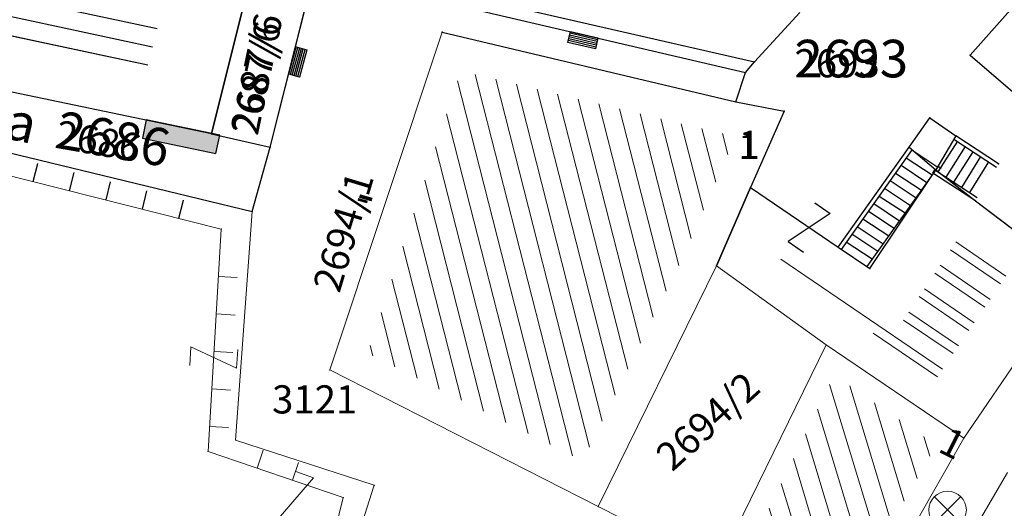
# Model space of a CAD drawing. Units: metres. Extents: x 6568475 to 6572489, y 4680285 to 4683627.
# Drawn here: x 6569449 to 6569476, y 4681961 to 4681974 of the extents above; entities that cross this region are included whole.
import ezdxf
from ezdxf.enums import TextEntityAlignment as Align

# ---------------------------------------------------------------- set-up
doc = ezdxf.new("R2010")
doc.units = ezdxf.units.M
doc.header["$MEASUREMENT"] = 0
doc.linetypes.add('CONTINUOUS_1', pattern=[0])
for name, color, linetype, lineweight in [('00_mb_tree_listing', 7, 'Continuous', 13), ('hatch_conservation area', 1, 'Continuous', 9), ('katastarska podloga budva', 251, 'Continuous', 13), ('NAZIVI_ULICA', 7, 'CONTINUOUS_1', 0)]:
    doc.layers.add(name, color=color, linetype=linetype, lineweight=lineweight)
for name, color, linetype in [('1-katastar-PARCELE_GRANICE', 7, 'Continuous'), ('D_TACKE', 1, 'Continuous'), ('OGRADE', 250, 'Continuous'), ('OSTALE_LINIJE', 6, 'Continuous'), ('PARCELE_GRANICE', 134, 'Continuous'), ('PARCELE_OZNAKE', 2, 'Continuous'), ('STEPENICE', 254, 'Continuous'), ('T_KLJUC', 250, 'Continuous'), ('ZGR_DETALJI', 8, 'Continuous'), ('ZGR_OSTALE_GRANICE', 35, 'Continuous'), ('ZGR_PRIVREDNE_GRANICE', 161, 'Continuous'), ('ZGR_STAMBENE_GRANICE', 5, 'Continuous'), ('ZGR_STAMBENE_OZNAKE', 1, 'Continuous')]:
    doc.layers.add(name, color=color, linetype=linetype)
doc.layers.add('NAZIVI', color=7, linetype='Continuous', true_color=0x000000)
doc.styles.add('NAZIVI_ULICA', font='txt')
doc.styles.add('OZNP', font='simplex.shx', dxfattribs={"oblique": 29.79380425397254})
doc.styles.add('SIM', font='SIMPLEX.shx')
pattern_1 = [(75.85880184192605, (0, 0), (-0.9696965947847731, 0.2443123289210259), [])]
pattern_2 = [(71.07150668860689, (0, 0), (-0.945924157034452, 0.3243878683592551), [])]
pattern_3 = [(104.3142934895941, (0, 0), (-0.4844770413961524, -0.1236203719458523), [])]
pattern_4 = [(145.7963081427161, (-3.101416329853237, 2.108012511394918), (-2.48921338895334, 0.7850584081808353), [0, -1.25]), (145.7963081427161, (0.1405341671779752, 0.2067610882222652), (-0.4216025022569277, -0.6202832660089238), []), (145.7963081427161, (0.2810683352872729, 0.4135221773758531), (-0.4216025022569277, -0.6202832660089238), [])]
pattern_5 = [(347.9192016152609, (0, 0), (0.104645432632824, 0.4889267158062536), [])]
pattern_6 = [(356.5911410249475, (0, 0), (0.05946071899466629, 0.9982306461417809), [])]
pattern_7 = [(106.9158032507758, (0, 0), (-0.4783666832726038, -0.1454830448360508), [])]

# ---------------------------------------------------------------- blocks, each defined once
blk = doc.blocks.new('TK97_1')
for p, q in [((0.5, 1.25), (-0.5, -1.25)), ((-0.5, 1.25), (0.5, 1.25)), ((-0.5, -1.25), (0.5, -1.25))]:
    blk.add_line(p, q)
blk = doc.blocks.new('TK307A')
for p, q in [((0.5, 2), (-0.5, 2)), ((-0.5, 2), (-0.5, -2)), ((0.5, -2), (0.5, 2)), ((-0.5, -2), (0.5, -2))]:
    blk.add_line(p, q)
for points in [[(-0.5, 2), (0.5, 2), (0, 0)], [(0.4999999990686774, 2), (0.4999999990686774, -2), (-0.5000000009313226, -2), (-0.5000000009313226, 2)], [(0.5, -2), (-0.5, -2), (0, 0)]]:
    blk.add_solid(points)
blk = doc.blocks.new('TK216')
for q in [(-0.71, 0.71), (0.71, 0.71), (-0.71, -0.71), (0.71, -0.71)]:
    blk.add_line((0, 0), q)
blk.add_circle((0, 0), 1)
blk = doc.blocks.new('TK307A_1')
for p, q in [((-0.3, -0.75), (-0.3, 0.75)), ((-0.3, 0.75), (0.3, 0.75)), ((-0.2, -0.75), (-0.2, 0.75)), ((-0.1, -0.75), (-0.1, 0.75)), ((0, -0.75), (0, 0.75)), ((0.1, -0.75), (0.1, 0.75)), ((0.2, -0.75), (0.2, 0.75)), ((0.3, 0.75), (0.3, -0.75)), ((0.3, -0.75), (-0.3, -0.75))]:
    blk.add_line(p, q)

msp = doc.modelspace()

# ---------------------------------------------------------------- hatches: boundary and pattern name
at = {"layer": '00_mb_tree_listing'}
h = msp.add_hatch(dxfattribs=at)
h.set_pattern_fill('U', color=256, scale=0.5, angle=347.9192016152609, style=0, pattern_type=0)
h.set_pattern_definition(pattern_5)
h.paths.add_polyline_path([(6569448.953106528, 4681976.155722062), (6569453.277703141, 4681975.23012469), (6569452.694490153, 4681972.902388644), (6569448.364745082, 4681973.802276279)])
h = msp.add_hatch(dxfattribs=at)
h.set_pattern_fill('U', color=256, scale=0.5, angle=104.3142934895941, style=0, pattern_type=0)
h.set_pattern_definition(pattern_3)
h.paths.add_polyline_path([(6569468.247915585, 4681971.323764402), (6569468.435375696, 4681971.287204346), (6569467.99999805, 4681970.294632968), (6569467.094887922, 4681968.221349937), (6569464.35667241, 4681962.647258452), (6569458.61901338, 4681965.514057836), (6569461.101524141, 4681973.031443367)])
h = msp.add_hatch(dxfattribs=at)
h.set_pattern_fill('TK174_1', color=256, scale=0.5, angle=75.85880184192605, style=0)
h.set_pattern_definition(pattern_1)
h.paths.add_polyline_path([(6569444.188721988, 4681971.474353596), (6569454.23923194, 4681968.942155889), (6569454.361388105, 4681969.427004186), (6569444.310878153, 4681971.959201893)])
h = msp.add_hatch(dxfattribs=at)
h.set_pattern_fill('DRV_KUCA', color=256, scale=0.5, angle=145.7963081427162, style=0)
h.set_pattern_definition(pattern_4)
h.paths.add_polyline_path([(6569469.549041323, 4681967.819129628), (6569469.71200696, 4681968.192425517), (6569472.746932242, 4681966.156605463), (6569474.445618487, 4681968.704295655), (6569475.73486414, 4681967.716163251), (6569473.793971211, 4681964.864127264)])
h = msp.add_hatch(dxfattribs=at)
h.set_pattern_fill('TK174_1', color=256, scale=0.5, angle=356.5911410249475, style=0)
h.set_pattern_definition(pattern_6)
h.paths.add_polyline_path([(6569454.694349878, 4681968.320884402), (6569454.401359397, 4681963.402140018), (6569454.90047472, 4681963.372409659), (6569455.193465201, 4681968.291154043)])
h = msp.add_hatch(dxfattribs=at)
h.set_pattern_fill('U', color=256, scale=0.5, angle=106.9158032507758, style=0, pattern_type=0)
h.set_pattern_definition(pattern_7)
h.paths.add_polyline_path([(6569471.053281513, 4681964.926515876), (6569473.777422318, 4681963.074935085), (6569471.297041888, 4681958.722224872), (6569468.682673247, 4681960.077833254)])
h = msp.add_hatch(dxfattribs=at)
h.set_pattern_fill('TK174_1', color=256, scale=0.5, angle=71.07150668860689, style=0)
h.set_pattern_definition(pattern_2)
h.paths.add_polyline_path([(6569454.844591117, 4681962.74083076), (6569457.494090945, 4681961.83223191), (6569457.65628488, 4681962.305193989), (6569455.006785051, 4681963.213792839)])
at = {"layer": 'hatch_conservation area'}
h = msp.add_hatch(dxfattribs=at)
h.set_pattern_fill('ANSI31', color=256, scale=10)
h.set_pattern_definition([(45, (0, 0), (-0.8838834764831843, 0.8838834764831844), [])])
h.paths.add_polyline_path([(6569352.16, 4682038.99), (6569380.55, 4682037.41), (6569386.67, 4682037.21), (6569388.23, 4682037.15), (6569392.16, 4682035.33), (6569411.937434864, 4682032.256039957), (6569413.06, 4682034.57), (6569417.67, 4682033.9), (6569419.24, 4682039.27), (6569432.937279918, 4682036.878830281), (6569433.857137828, 4682047.481810054), (6569434.040958497, 4682050.616631347), (6569438.270120406, 4682088.541366147), (6569438.638176691, 4682092.04494038), (6569441.473073282, 4682121.530045119), (6569444.028443993, 4682153.809885822), (6569444.664574787, 4682161.845589058), (6569445.578589779, 4682173.39156876), (6569470.7101071, 4682161.054066104), (6569475.337457261, 4682158.792334275), (6569480.324515985, 4682156.143661071), (6569479.39, 4682153.56), (6569484.67, 4682149.53), (6569484.035757636, 4682142.710827417), (6569483.29, 4682134.55), (6569481.655728112, 4682121.73957253), (6569482.32, 4682121.69), (6569482.017709183, 4682119.111842456), (6569481.55, 4682118.96), (6569481.04, 4682115.94), (6569479.51, 4682103.01), (6569479.3, 4682100.12), (6569478.12, 4682080.61), (6569477.86, 4682061.19), (6569477.97, 4682058.5), (6569478.27, 4682043.81), (6569479.239966756, 4682034.304325796), (6569600.57, 4681990.5), (6569641.44, 4682042.31), (6569652.42, 4682033.89), (6569707.53, 4682040.75), (6569712.33, 4682001.92), (6569657.601283941, 4681988.461009796), (6569658.164349212, 4681984.958094414), (6569658.54, 4681981.21), (6569687.16077669, 4681984.901513711), (6569606.250201978, 4681760.981186031), (6569553.419436995, 4681747.320758437), (6569514.901511171, 4681761.227057863), (6569508.290066289, 4681775.426435778), (6569498.448150435, 4681788.20105144), (6569486.44641822, 4681796.3285651), (6569475.223706386, 4681792.224092659), (6569465.590068621, 4681799.750068621), (6569459.434747905, 4681810.21927762), (6569474.635465025, 4681853.353714749), (6569475.10144883, 4681854.721463512), (6569475.343498795, 4681857.500555704), (6569474.591910348, 4681865.035711674), (6569473.519299331, 4681868.582855126), (6569469.864625276, 4681877.012183996), (6569469.022558648, 4681878.509191333), (6569467.319263781, 4681880.132830331), (6569462.622828713, 4681883.484559631), (6569460.572459664, 4681885.565229702), (6569458.68215723, 4681887.027187741), (6569450.136332723, 4681892.355877848), (6569441.862412695, 4681898.07346881), (6569434.14316771, 4681899.865096041), (6569432.124927378, 4681900.043693223), (6569423.886978719, 4681901.773128304), (6569412.511819922, 4681901.272172184), (6569412.681958512, 4681899.774233793), (6569407.744818457, 4681898.909919157), (6569407.535475578, 4681898.18748669), (6569402.59, 4681898.81), (6569402.672932228, 4681899.871988287), (6569376.58, 4681897.18), (6569375.08, 4681906.2), (6569377.14950724, 4681906.413382989), (6569375.55, 4681920.84), (6569367.097556031, 4681919.93750623), (6569365.540358772, 4681934.848038798), (6569320.441638269, 4681930.259192634), (6569319.99, 4681933.95), (6569319.11, 4681933.88), (6569317.61, 4681935.73), (6569317.38, 4681938.63), (6569318.3, 4681940.75), (6569319.18, 4681940.82), (6569319.06, 4681943), (6569320.15, 4681943.08), (6569316.37, 4681976.02), (6569329.53, 4681978.02), (6569329.17, 4681981.46), (6569319.09, 4681980.48), (6569317.52, 4681993.77), (6569324.17, 4681992.97), (6569326.46, 4682034.64), (6569343.71, 4682038.84)])
h.paths.add_polyline_path([(6569590.06, 4681811.66), (6569586.02, 4681786.46), (6569596.45, 4681786.61), (6569596.249634627, 4681784.797319765), (6569594.79, 4681774.09), (6569594.19, 4681771.77), (6569591.9, 4681769.71), (6569588.68, 4681768.88), (6569584.75, 4681768.43), (6569584.37, 4681769.19), (6569573.54998001, 4681765.629520319), (6569567.92, 4681765.36), (6569561.45, 4681762.34), (6569558.337885602, 4681762.299972805), (6569556.986120001, 4681762.400287407), (6569540.59, 4681763.99), (6569539.2, 4681763.73), (6569537.32, 4681763.66), (6569534.24, 4681761.84), (6569532.13, 4681761.58), (6569530.58, 4681761.68), (6569528.08, 4681760.36), (6569524.22, 4681762.07), (6569523.05, 4681762.14), (6569520.71, 4681764.48), (6569518.76, 4681766.92), (6569515.98, 4681772.39), (6569511.45, 4681781.35), (6569510.69, 4681784.28), (6569508.46, 4681784.63), (6569506.28, 4681787.97), (6569505.49, 4681791.25), (6569505.46, 4681792.82), (6569500.05, 4681799.93), (6569498.75, 4681801.33), (6569497.06, 4681803.17), (6569493, 4681806.16), (6569490.77, 4681806.47), (6569486.778221132, 4681806.497279378), (6569482.94, 4681803.91), (6569475.769890454, 4681804.610947573), (6569473.12, 4681804.87), (6569471.08, 4681805.24), (6569468.53, 4681804.27), (6569466.84, 4681804.39), (6569464.66, 4681805.98), (6569463.89, 4681807.16), (6569464.34, 4681811.81), (6569464.81, 4681814.13), (6569466.13, 4681820.96), (6569464.4, 4681822.09), (6569465.97, 4681825.6), (6569466.78, 4681825.48), (6569467.15, 4681826.68), (6569472.46, 4681842.39), (6569475.5, 4681851.24), (6569476.58, 4681854.41), (6569476.85, 4681857.51), (6569476.07, 4681865.33), (6569474.93, 4681869.1), (6569471.21, 4681877.68), (6569470.22, 4681879.44), (6569468.28, 4681881.29), (6569463.6, 4681884.63), (6569461.57, 4681886.69), (6569459.54, 4681888.26), (6569450.96, 4681893.61), (6569442.48, 4681899.47), (6569434.38, 4681901.35), (6569432.345907087, 4681901.53), (6569424.01, 4681903.28), (6569410.84, 4681902.7), (6569411.03215492, 4681901.008224905), (6569409.5, 4681900.74), (6569409.84, 4681903.31), (6569409.28, 4681903.93), (6569411.23, 4681915.19), (6569409.6, 4681915.88), (6569408.14, 4681917.13), (6569407.47, 4681918.39), (6569407.22, 4681920.47), (6569408.01, 4681922.63), (6569410.2, 4681924.19), (6569413.21, 4681924.41), (6569414.32, 4681924.27), (6569418.81, 4681937.9), (6569422.87, 4681951.54), (6569430.99, 4681978.84), (6569429.36, 4681979.46), (6569427.69, 4681980.47), (6569426.82, 4681982.23), (6569426.71, 4681983.965553337), (6569427.02, 4681985.61), (6569428.37, 4681987.46), (6569430.42, 4681988.71), (6569431.88, 4681988.89), (6569433.37, 4681988.79), (6569434.8, 4681988.03), (6569436.47, 4681986.02), (6569437.1, 4681983.56), (6569436.65, 4681981.41), (6569467.85, 4681975.01), (6569474.25, 4681982.22), (6569477.87, 4681987.24), (6569478.500110163, 4681987.139982513), (6569479.759820336, 4681988.269838872), (6569480.420318405, 4681989.350141576), (6569481.59, 4681989.14), (6569485.09, 4681993.33), (6569487.84, 4681996.92), (6569487.25, 4681997.32), (6569487.95, 4681999.35), (6569488.73, 4681999.54), (6569491.25, 4682002.06), (6569496.32, 4681998.67), (6569508.85, 4681991.33), (6569511.24, 4681989.9), (6569517.23, 4681987.76), (6569518.7, 4681990.35), (6569524.12, 4681987.76), (6569536.1, 4681981.45), (6569538.33, 4681980.38), (6569544.34, 4681977.85), (6569547.6, 4681981.91), (6569551.27, 4681981.71), (6569563.3, 4681976.46), (6569571.16, 4681973.37), (6569583.51, 4681967.07), (6569593.53, 4681962.06), (6569595.03, 4681961.22), (6569598.29, 4681959.17), (6569600.62, 4681956.62), (6569605.35, 4681950.46), (6569608.01, 4681951.41), (6569610.38, 4681951.72), (6569621.18, 4681950.03), (6569622.327018147, 4681949.870414866), (6569628.13, 4681947.64), (6569629.67, 4681945.7), (6569630.04, 4681940.2), (6569628.89, 4681939.16), (6569619.955300607, 4681939.32683755), (6569615.35, 4681922.79), (6569609.8, 4681903.85), (6569604.89, 4681887.05), (6569599.42, 4681868.63), (6569598.62, 4681865.1), (6569596.82, 4681853.98), (6569593.84, 4681835.45)], flags=16)
at = {"layer": 'katastarska podloga budva'}
h = msp.add_hatch(dxfattribs=at)
h.set_pattern_fill('U', color=256, scale=0.5, angle=347.9192016152609, style=0, pattern_type=0)
h.set_pattern_definition(pattern_5)
h.paths.add_polyline_path([(6569448.953106528, 4681976.155722062), (6569453.277703141, 4681975.23012469), (6569452.694490153, 4681972.902388644), (6569448.364745082, 4681973.802276279)])
h = msp.add_hatch(dxfattribs=at)
h.set_pattern_fill('U', color=256, scale=0.5, angle=104.3142934895941, style=0, pattern_type=0)
h.set_pattern_definition(pattern_3)
h.paths.add_polyline_path([(6569468.247915585, 4681971.323764402), (6569468.435375696, 4681971.287204346), (6569467.99999805, 4681970.294632968), (6569467.094887922, 4681968.221349937), (6569464.35667241, 4681962.647258452), (6569458.61901338, 4681965.514057836), (6569461.101524141, 4681973.031443367)])
h = msp.add_hatch(dxfattribs=at)
h.set_pattern_fill('TK174_1', color=256, scale=0.5, angle=75.85880184192605, style=0)
h.set_pattern_definition(pattern_1)
h.paths.add_polyline_path([(6569444.188721988, 4681971.474353596), (6569454.23923194, 4681968.942155889), (6569454.361388105, 4681969.427004186), (6569444.310878153, 4681971.959201893)])
h = msp.add_hatch(dxfattribs=at)
h.set_pattern_fill('DRV_KUCA', color=256, scale=0.5, angle=145.7963081427162, style=0)
h.set_pattern_definition(pattern_4)
h.paths.add_polyline_path([(6569469.549041323, 4681967.819129628), (6569469.71200696, 4681968.192425517), (6569472.746932242, 4681966.156605463), (6569474.445618487, 4681968.704295655), (6569475.73486414, 4681967.716163251), (6569473.793971211, 4681964.864127264)])
h = msp.add_hatch(dxfattribs=at)
h.set_pattern_fill('TK174_1', color=256, scale=0.5, angle=356.5911410249475, style=0)
h.set_pattern_definition(pattern_6)
h.paths.add_polyline_path([(6569454.694349878, 4681968.320884402), (6569454.401359397, 4681963.402140018), (6569454.90047472, 4681963.372409659), (6569455.193465201, 4681968.291154043)])
h = msp.add_hatch(dxfattribs=at)
h.set_pattern_fill('U', color=256, scale=0.5, angle=106.9158032507758, style=0, pattern_type=0)
h.set_pattern_definition(pattern_7)
h.paths.add_polyline_path([(6569471.053281513, 4681964.926515876), (6569473.777422318, 4681963.074935085), (6569471.297041888, 4681958.722224872), (6569468.682673247, 4681960.077833254)])
h = msp.add_hatch(dxfattribs=at)
h.set_pattern_fill('TK174_1', color=256, scale=0.5, angle=71.07150668860689, style=0)
h.set_pattern_definition(pattern_2)
h.paths.add_polyline_path([(6569454.844591117, 4681962.74083076), (6569457.494090945, 4681961.83223191), (6569457.65628488, 4681962.305193989), (6569455.006785051, 4681963.213792839)])
at = {"layer": 'T_KLJUC', "true_color": 0x000000}
h = msp.add_hatch(dxfattribs=at)
h.set_pattern_fill('TK174_1', color=18, scale=0.5, angle=75.85880184192605, style=0)
h.set_pattern_definition(pattern_1)
h.paths.add_polyline_path([(6569444.188721988, 4681971.474353596), (6569454.23923194, 4681968.942155889), (6569454.361388105, 4681969.427004186), (6569444.310878153, 4681971.959201893)])
at = {"layer": 'ZGR_PRIVREDNE_GRANICE', "true_color": 0x000000}
h = msp.add_hatch(dxfattribs=at)
h.set_pattern_fill('U', color=18, scale=0.5, angle=347.9192016152609, style=0, pattern_type=0)
h.set_pattern_definition(pattern_5)
h.paths.add_polyline_path([(6569448.953106528, 4681976.155722062), (6569453.277703141, 4681975.23012469), (6569452.694490153, 4681972.902388644), (6569448.364745082, 4681973.802276279)])

# ---------------------------------------------------------------- linework, layer by layer
at = {"layer": '00_mb_tree_listing'}
for p, q in [((6569454.46, 4681971.36), (6569455.6, 4681975.91)), ((6569474.68, 4681973.45), (6569477.04, 4681976.1)), ((6569456.02, 4681971), (6569457.18, 4681975.58)), ((6569460.51, 4681975.2), (6569468.93, 4681973.27)), ((6569460.49, 4681974.9), (6569468.69, 4681972.99)), ((6569468.93, 4681973.27), (6569470.14, 4681974.59)), ((6569457.61, 4681965.07), (6569460.61, 4681974.06)), ((6569460.61, 4681974.06), (6569468.44, 4681972.21)), ((6569468.69, 4681972.99), (6569468.93, 4681973.27)), ((6569474.68, 4681973.45), (6569480.35, 4681968.57)), ((6569454.46, 4681971.36), (6569446.04, 4681973.11)), ((6569468.44, 4681972.21), (6569468.69, 4681972.99)), ((6569443.73, 4681972.14), (6569455.54, 4681969.29)), ((6569468.44, 4681972.21), (6569469.72, 4681971.96)), ((6569469.72, 4681971.96), (6569468.83, 4681969.93)), ((6569473.06, 4681971), (6569473.61, 4681971.78)), ((6569473.61, 4681971.78), (6569474.3, 4681971.3)), ((6569443.7, 4681971.6), (6569454.72, 4681968.82)), ((6569454.46, 4681971.36), (6569456.02, 4681971)), ((6569474.3, 4681971.3), (6569473.77, 4681970.4)), ((6569474.25, 4681971.21), (6569475.38, 4681970.47)), ((6569475.44, 4681970.56), (6569474.3, 4681971.3)), ((6569455.54, 4681969.29), (6569456.02, 4681971)), ((6569471.16, 4681968.34), (6569473.06, 4681971)), ((6569473.14, 4681970.94), (6569471.24, 4681968.28)), ((6569473.06, 4681971), (6569473.77, 4681970.4)), ((6569473.13, 4681970.93), (6569473.82, 4681970.47)), ((6569474.34, 4681971.16), (6569473.82, 4681970.34)), ((6569474.55, 4681971.02), (6569474.03, 4681970.2)), ((6569472.98, 4681970.72), (6569473.67, 4681970.26)), ((6569474.75, 4681970.88), (6569474.24, 4681970.07)), ((6569474.96, 4681970.75), (6569474.45, 4681969.93)), ((6569473.83, 4681970.49), (6569471.93, 4681967.82)), ((6569472.01, 4681967.77), (6569473.77, 4681970.4)), ((6569472.84, 4681970.52), (6569473.53, 4681970.06)), ((6569473.69, 4681970.31), (6569473.74, 4681970.4)), ((6569473.74, 4681970.4), (6569474.87, 4681969.66)), ((6569473.77, 4681970.4), (6569474.82, 4681969.57)), ((6569473.91, 4681970.43), (6569473.83, 4681970.49)), ((6569475.17, 4681970.61), (6569474.66, 4681969.79)), ((6569472.69, 4681970.31), (6569473.38, 4681969.86)), ((6569474.82, 4681969.57), (6569473.69, 4681970.31)), ((6569468.83, 4681969.93), (6569467.92, 4681967.84)), ((6569468.83, 4681969.93), (6569471.16, 4681968.34)), ((6569472.4, 4681969.91), (6569473.09, 4681969.45)), ((6569472.55, 4681970.11), (6569473.24, 4681969.65)), ((6569472.26, 4681969.7), (6569472.95, 4681969.25)), ((6569472.11, 4681969.5), (6569472.8, 4681969.04)), ((6569474.82, 4681969.57), (6569477.46, 4681967.57)), ((6569455.54, 4681969.29), (6569455.1, 4681963.2)), ((6569471.82, 4681969.09), (6569472.51, 4681968.64)), ((6569471.97, 4681969.3), (6569472.66, 4681968.84)), ((6569454.72, 4681968.82), (6569454.37, 4681962.9)), ((6569471.67, 4681968.89), (6569472.36, 4681968.43)), ((6569471.53, 4681968.69), (6569472.22, 4681968.23)), ((6569471.16, 4681968.34), (6569472.01, 4681967.77)), ((6569471.38, 4681968.48), (6569472.07, 4681968.03)), ((6569467.92, 4681967.84), (6569464.77, 4681961.43)), ((6569467.92, 4681967.84), (6569470.84, 4681965.74)), ((6569477.46, 4681967.57), (6569474.51, 4681963.25)), ((6569470.84, 4681965.74), (6569467.95, 4681959.83)), ((6569474.51, 4681963.25), (6569470.84, 4681965.74)), ((6569464.77, 4681961.43), (6569457.61, 4681965.07)), ((6569455.1, 4681963.2), (6569458.8, 4681962)), ((6569474.51, 4681963.25), (6569471.51, 4681957.98)), ((6569454.37, 4681962.9), (6569457.97, 4681961.67)), ((6569475.68, 4681962.34), (6569472.81, 4681957.47)), ((6569458.8, 4681962), (6569457.49, 4681957.99)), ((6569457.09, 4681958.17), (6569457.97, 4681961.67)), ((6569467.95, 4681959.83), (6569464.77, 4681961.43))]:
    msp.add_line(p, q, dxfattribs=at)
at = {"layer": '1-katastar-PARCELE_GRANICE', "linetype": 'Continuous', "lineweight": 0}
for p, q in [((6569454.460000001, 4681971.36), (6569455.600000002, 4681975.91)), ((6569454.460000001, 4681971.36), (6569455.600000002, 4681975.91)), ((6569456.02, 4681971), (6569457.18, 4681975.58)), ((6569456.02, 4681971), (6569457.18, 4681975.58)), ((6569460.489999998, 4681974.900000001), (6569468.690000002, 4681972.99)), ((6569460.489999998, 4681974.900000001), (6569468.690000002, 4681972.99)), ((6569468.93, 4681973.269999998), (6569470.139999999, 4681974.59)), ((6569468.93, 4681973.269999998), (6569470.139999999, 4681974.59)), ((6569457.61, 4681965.07), (6569460.610000001, 4681974.059999999)), ((6569457.61, 4681965.07), (6569460.610000001, 4681974.059999999)), ((6569460.610000001, 4681974.059999999), (6569468.440000001, 4681972.21)), ((6569460.610000001, 4681974.059999999), (6569468.440000001, 4681972.21)), ((6569468.690000002, 4681972.99), (6569468.93, 4681973.269999998)), ((6569468.690000002, 4681972.99), (6569468.93, 4681973.269999998)), ((6569454.460000001, 4681971.36), (6569446.04, 4681973.11)), ((6569454.460000001, 4681971.36), (6569446.04, 4681973.11)), ((6569468.440000001, 4681972.21), (6569468.690000002, 4681972.99)), ((6569468.440000001, 4681972.21), (6569468.690000002, 4681972.99)), ((6569443.730000001, 4681972.14), (6569455.539999997, 4681969.29)), ((6569443.730000001, 4681972.14), (6569455.539999997, 4681969.29)), ((6569468.440000001, 4681972.21), (6569469.719999999, 4681971.96)), ((6569468.440000001, 4681972.21), (6569469.719999999, 4681971.96)), ((6569469.719999999, 4681971.96), (6569468.83, 4681969.930000002)), ((6569469.719999999, 4681971.96), (6569468.83, 4681969.930000002)), ((6569454.460000001, 4681971.36), (6569456.02, 4681971)), ((6569454.460000001, 4681971.36), (6569456.02, 4681971)), ((6569455.539999997, 4681969.29), (6569456.02, 4681971)), ((6569455.539999997, 4681969.29), (6569456.02, 4681971)), ((6569468.83, 4681969.930000002), (6569467.920000001, 4681967.839999999)), ((6569468.83, 4681969.930000002), (6569467.920000001, 4681967.839999999)), ((6569455.539999997, 4681969.29), (6569455.100000001, 4681963.2)), ((6569455.539999997, 4681969.29), (6569455.100000001, 4681963.2)), ((6569467.920000001, 4681967.839999999), (6569464.769999998, 4681961.43)), ((6569467.920000001, 4681967.839999999), (6569464.769999998, 4681961.43)), ((6569467.920000001, 4681967.839999999), (6569470.84, 4681965.74)), ((6569467.920000001, 4681967.839999999), (6569470.84, 4681965.74)), ((6569474.51, 4681963.249999999), (6569477.46, 4681967.57)), ((6569474.51, 4681963.249999999), (6569477.46, 4681967.57)), ((6569470.84, 4681965.74), (6569467.95, 4681959.83)), ((6569470.84, 4681965.74), (6569467.95, 4681959.83)), ((6569470.84, 4681965.74), (6569474.51, 4681963.249999999)), ((6569470.84, 4681965.74), (6569474.51, 4681963.249999999)), ((6569464.769999998, 4681961.43), (6569457.61, 4681965.07)), ((6569464.769999998, 4681961.43), (6569457.61, 4681965.07)), ((6569455.100000001, 4681963.2), (6569458.800000003, 4681962)), ((6569455.100000001, 4681963.2), (6569458.800000003, 4681962)), ((6569474.51, 4681963.249999999), (6569471.509999999, 4681957.980000001)), ((6569474.51, 4681963.249999999), (6569471.509999999, 4681957.980000001)), ((6569475.68, 4681962.34), (6569472.809999998, 4681957.470000002)), ((6569475.68, 4681962.34), (6569472.809999998, 4681957.470000002)), ((6569458.800000003, 4681962), (6569457.490000001, 4681957.989999998)), ((6569458.800000003, 4681962), (6569457.490000001, 4681957.989999998)), ((6569467.95, 4681959.83), (6569464.769999998, 4681961.43)), ((6569467.95, 4681959.83), (6569464.769999998, 4681961.43))]:
    msp.add_line(p, q, dxfattribs=at)
at = {"layer": 'D_TACKE', "color": 18, "true_color": 0x000000}
for p in [(6569460.61, 4681974.06), (6569468.93, 4681973.27), (6569474.68, 4681973.45), (6569468.69, 4681972.99), (6569468.44, 4681972.21), (6569469.72, 4681971.96), (6569473.61, 4681971.78), (6569454.46, 4681971.36), (6569474.3, 4681971.3), (6569456.02, 4681971), (6569473.06, 4681971), (6569473.77, 4681970.4), (6569475.44, 4681970.56), (6569468.83, 4681969.93), (6569474.82, 4681969.57), (6569455.54, 4681969.29), (6569471.16, 4681968.34), (6569467.92, 4681967.84), (6569472.01, 4681967.77)]:
    msp.add_point(p, dxfattribs=at)
at = {"layer": 'katastarska podloga budva'}
for p, q in [((6569454.46, 4681971.36), (6569455.6, 4681975.91)), ((6569455.6, 4681975.91), (6569454.46, 4681971.36)), ((6569474.68, 4681973.45), (6569477.04, 4681976.1)), ((6569456.02, 4681971), (6569457.18, 4681975.58)), ((6569460.51, 4681975.2), (6569468.93, 4681973.27)), ((6569460.49, 4681974.9), (6569468.69, 4681972.99)), ((6569468.93, 4681973.27), (6569470.14, 4681974.59)), ((6569457.61, 4681965.07), (6569460.61, 4681974.06)), ((6569457.61, 4681965.07), (6569460.61, 4681974.06)), ((6569460.61, 4681974.06), (6569468.44, 4681972.21)), ((6569460.61, 4681974.06), (6569468.44, 4681972.21)), ((6569468.69, 4681972.99), (6569468.93, 4681973.27)), ((6569474.68, 4681973.45), (6569480.35, 4681968.57)), ((6569454.46, 4681971.36), (6569446.04, 4681973.11)), ((6569454.46, 4681971.36), (6569446.04, 4681973.11)), ((6569468.44, 4681972.21), (6569468.69, 4681972.99)), ((6569443.73, 4681972.14), (6569455.54, 4681969.29)), ((6569468.44, 4681972.21), (6569469.72, 4681971.96)), ((6569468.44, 4681972.21), (6569469.72, 4681971.96)), ((6569469.72, 4681971.96), (6569468.83, 4681969.93)), ((6569469.72, 4681971.96), (6569468.83, 4681969.93)), ((6569473.06, 4681971), (6569473.61, 4681971.78)), ((6569473.61, 4681971.78), (6569474.3, 4681971.3)), ((6569443.7, 4681971.6), (6569454.72, 4681968.82)), ((6569454.46, 4681971.36), (6569456.02, 4681971)), ((6569474.3, 4681971.3), (6569473.77, 4681970.4)), ((6569474.25, 4681971.21), (6569475.38, 4681970.47)), ((6569475.44, 4681970.56), (6569474.3, 4681971.3)), ((6569455.54, 4681969.29), (6569456.02, 4681971)), ((6569471.16, 4681968.34), (6569473.06, 4681971)), ((6569473.14, 4681970.94), (6569471.24, 4681968.28)), ((6569473.06, 4681971), (6569473.77, 4681970.4)), ((6569473.13, 4681970.93), (6569473.82, 4681970.47)), ((6569474.34, 4681971.16), (6569473.82, 4681970.34)), ((6569474.55, 4681971.02), (6569474.03, 4681970.2)), ((6569472.98, 4681970.72), (6569473.67, 4681970.26)), ((6569474.75, 4681970.88), (6569474.24, 4681970.07)), ((6569474.96, 4681970.75), (6569474.45, 4681969.93)), ((6569473.83, 4681970.49), (6569471.93, 4681967.82)), ((6569472.01, 4681967.77), (6569473.77, 4681970.4)), ((6569472.84, 4681970.52), (6569473.53, 4681970.06)), ((6569473.69, 4681970.31), (6569473.74, 4681970.4)), ((6569473.74, 4681970.4), (6569474.87, 4681969.66)), ((6569473.77, 4681970.4), (6569474.82, 4681969.57)), ((6569473.91, 4681970.43), (6569473.83, 4681970.49)), ((6569475.17, 4681970.61), (6569474.66, 4681969.79)), ((6569472.69, 4681970.31), (6569473.38, 4681969.86)), ((6569474.82, 4681969.57), (6569473.69, 4681970.31)), ((6569468.83, 4681969.93), (6569467.92, 4681967.84)), ((6569468.83, 4681969.93), (6569467.92, 4681967.84)), ((6569467.92, 4681967.84), (6569468.83, 4681969.93)), ((6569468.83, 4681969.93), (6569471.16, 4681968.34)), ((6569472.4, 4681969.91), (6569473.09, 4681969.45)), ((6569472.55, 4681970.11), (6569473.24, 4681969.65)), ((6569472.26, 4681969.7), (6569472.95, 4681969.25)), ((6569472.11, 4681969.5), (6569472.8, 4681969.04)), ((6569474.82, 4681969.57), (6569477.46, 4681967.57)), ((6569455.54, 4681969.29), (6569455.1, 4681963.2)), ((6569471.82, 4681969.09), (6569472.51, 4681968.64)), ((6569471.97, 4681969.3), (6569472.66, 4681968.84)), ((6569454.72, 4681968.82), (6569454.37, 4681962.9)), ((6569471.67, 4681968.89), (6569472.36, 4681968.43)), ((6569471.53, 4681968.69), (6569472.22, 4681968.23)), ((6569471.16, 4681968.34), (6569472.01, 4681967.77)), ((6569471.38, 4681968.48), (6569472.07, 4681968.03)), ((6569467.92, 4681967.84), (6569464.77, 4681961.43)), ((6569467.92, 4681967.84), (6569464.77, 4681961.43)), ((6569467.92, 4681967.84), (6569470.84, 4681965.74)), ((6569467.92, 4681967.84), (6569470.84, 4681965.74)), ((6569474.51, 4681963.25), (6569477.46, 4681967.57)), ((6569477.46, 4681967.57), (6569474.51, 4681963.25)), ((6569470.84, 4681965.74), (6569467.95, 4681959.83)), ((6569467.95, 4681959.83), (6569470.84, 4681965.74)), ((6569470.84, 4681965.74), (6569474.51, 4681963.25)), ((6569474.51, 4681963.25), (6569470.84, 4681965.74)), ((6569470.84, 4681965.74), (6569474.51, 4681963.25)), ((6569457.61, 4681965.07), (6569464.77, 4681961.43)), ((6569464.77, 4681961.43), (6569457.61, 4681965.07)), ((6569455.1, 4681963.2), (6569458.8, 4681962)), ((6569474.51, 4681963.25), (6569471.51, 4681957.98)), ((6569474.51, 4681963.25), (6569471.51, 4681957.98)), ((6569454.37, 4681962.9), (6569457.97, 4681961.67)), ((6569472.81, 4681957.47), (6569475.68, 4681962.34)), ((6569475.68, 4681962.34), (6569472.81, 4681957.47)), ((6569458.8, 4681962), (6569457.49, 4681957.99)), ((6569457.09, 4681958.17), (6569457.97, 4681961.67)), ((6569467.95, 4681959.83), (6569464.77, 4681961.43))]:
    msp.add_line(p, q, dxfattribs=at)
for p in [(6569460.61, 4681974.06), (6569468.93, 4681973.27), (6569474.68, 4681973.45), (6569468.69, 4681972.99), (6569468.44, 4681972.21), (6569469.72, 4681971.96), (6569473.61, 4681971.78), (6569454.46, 4681971.36), (6569474.3, 4681971.3), (6569456.02, 4681971), (6569473.06, 4681971), (6569473.77, 4681970.4), (6569475.44, 4681970.56), (6569468.83, 4681969.93), (6569474.82, 4681969.57), (6569455.54, 4681969.29), (6569454.72, 4681968.82), (6569471.16, 4681968.34), (6569467.92, 4681967.84), (6569472.01, 4681967.77), (6569470.84, 4681965.74), (6569457.61, 4681965.07), (6569455.1, 4681963.2), (6569474.51, 4681963.25), (6569454.37, 4681962.9), (6569458.8, 4681962), (6569457.97, 4681961.67), (6569464.77, 4681961.43)]:
    msp.add_point(p, dxfattribs=at)
at = {"layer": 'OSTALE_LINIJE', "color": 18, "true_color": 0x000000}
msp.add_line((6569460.51, 4681975.2), (6569468.93, 4681973.27), dxfattribs=at)
at = {"layer": 'PARCELE_GRANICE', "color": 18, "true_color": 0x000000}
for p, q in [((6569454.46, 4681971.36), (6569455.6, 4681975.91)), ((6569456.02, 4681971), (6569457.18, 4681975.58)), ((6569460.49, 4681974.9), (6569468.69, 4681972.99)), ((6569468.93, 4681973.27), (6569470.14, 4681974.59)), ((6569460.61, 4681974.06), (6569468.44, 4681972.21)), ((6569468.69, 4681972.99), (6569468.93, 4681973.27)), ((6569454.46, 4681971.36), (6569446.04, 4681973.11)), ((6569468.44, 4681972.21), (6569468.69, 4681972.99)), ((6569443.73, 4681972.14), (6569455.54, 4681969.29)), ((6569468.44, 4681972.21), (6569469.72, 4681971.96)), ((6569469.72, 4681971.96), (6569468.83, 4681969.93)), ((6569454.46, 4681971.36), (6569456.02, 4681971)), ((6569455.54, 4681969.29), (6569456.02, 4681971)), ((6569468.83, 4681969.93), (6569467.92, 4681967.84))]:
    msp.add_line(p, q, dxfattribs=at)
at = {"layer": 'STEPENICE', "color": 18, "true_color": 0x000000}
for p, q in [((6569474.25, 4681971.21), (6569475.38, 4681970.47)), ((6569475.44, 4681970.56), (6569474.3, 4681971.3)), ((6569471.16, 4681968.34), (6569473.06, 4681971)), ((6569473.14, 4681970.94), (6569471.24, 4681968.28)), ((6569473.13, 4681970.93), (6569473.82, 4681970.47)), ((6569474.34, 4681971.16), (6569473.82, 4681970.34)), ((6569474.55, 4681971.02), (6569474.03, 4681970.2)), ((6569472.98, 4681970.72), (6569473.67, 4681970.26)), ((6569474.75, 4681970.88), (6569474.24, 4681970.07)), ((6569474.96, 4681970.75), (6569474.45, 4681969.93)), ((6569473.83, 4681970.49), (6569471.93, 4681967.82)), ((6569472.84, 4681970.52), (6569473.53, 4681970.06)), ((6569473.69, 4681970.31), (6569473.74, 4681970.4)), ((6569473.74, 4681970.4), (6569474.87, 4681969.66)), ((6569473.91, 4681970.43), (6569473.83, 4681970.49)), ((6569475.17, 4681970.61), (6569474.66, 4681969.79)), ((6569472.69, 4681970.31), (6569473.38, 4681969.86)), ((6569474.82, 4681969.57), (6569473.69, 4681970.31)), ((6569472.4, 4681969.91), (6569473.09, 4681969.45)), ((6569472.55, 4681970.11), (6569473.24, 4681969.65)), ((6569472.26, 4681969.7), (6569472.95, 4681969.25)), ((6569472.11, 4681969.5), (6569472.8, 4681969.04)), ((6569471.82, 4681969.09), (6569472.51, 4681968.64)), ((6569471.97, 4681969.3), (6569472.66, 4681968.84)), ((6569471.67, 4681968.89), (6569472.36, 4681968.43)), ((6569471.53, 4681968.69), (6569472.22, 4681968.23)), ((6569471.38, 4681968.48), (6569472.07, 4681968.03))]:
    msp.add_line(p, q, dxfattribs=at)
at = {"layer": 'ZGR_DETALJI', "color": 18, "true_color": 0x000000}
for p, q in [((6569473.06, 4681971), (6569473.61, 4681971.78)), ((6569473.61, 4681971.78), (6569474.3, 4681971.3)), ((6569474.3, 4681971.3), (6569473.77, 4681970.4)), ((6569473.06, 4681971), (6569473.77, 4681970.4))]:
    msp.add_line(p, q, dxfattribs=at)
at = {"layer": 'ZGR_OSTALE_GRANICE', "color": 18, "true_color": 0x000000}
for p, q in [((6569472.01, 4681967.77), (6569473.77, 4681970.4)), ((6569473.77, 4681970.4), (6569474.82, 4681969.57)), ((6569467.92, 4681967.84), (6569468.83, 4681969.93)), ((6569468.83, 4681969.93), (6569471.16, 4681968.34)), ((6569474.82, 4681969.57), (6569477.46, 4681967.57)), ((6569471.16, 4681968.34), (6569472.01, 4681967.77))]:
    msp.add_line(p, q, dxfattribs=at)
at = {"layer": 'ZGR_PRIVREDNE_GRANICE', "color": 18, "true_color": 0x000000}
for p, q in [((6569455.6, 4681975.91), (6569454.46, 4681971.36)), ((6569454.46, 4681971.36), (6569446.04, 4681973.11))]:
    msp.add_line(p, q, dxfattribs=at)
at = {"layer": 'ZGR_STAMBENE_GRANICE', "color": 18, "true_color": 0x000000}
for p, q in [((6569474.68, 4681973.45), (6569477.04, 4681976.1)), ((6569460.61, 4681974.06), (6569468.44, 4681972.21)), ((6569474.68, 4681973.45), (6569480.35, 4681968.57)), ((6569468.44, 4681972.21), (6569469.72, 4681971.96)), ((6569469.72, 4681971.96), (6569468.83, 4681969.93)), ((6569468.83, 4681969.93), (6569467.92, 4681967.84))]:
    msp.add_line(p, q, dxfattribs=at)

# ---------------------------------------------------------------- block references
at = {"layer": 'katastarska podloga budva'}
for name, p, xscale, yscale, rotation in [('TK307A_1', (6569464.36, 4681973.85), 0.5, 0.5, 76.84419927700831), ('TK307A_1', (6569456.76, 4681973.27), 0.5, 0.5, 344.7852689094173), ('TK307A', (6569453.65, 4681971.28), 0.5, 0.5, 78.3077952658521), ('TK97_1', (6569470.39, 4681968.86), 0.5, 0.5, 325.544947148862), ('TK97_1', (6569454.52, 4681965.4), 0.4999999999999996, 0.4999999999999996, 266.5911410323554), ('TK97_1', (6569456.74, 4681961.69), 0.5, 0.5, 341.0715066825614)]:
    msp.add_blockref(name, p, dxfattribs=dict(at, xscale=xscale, yscale=yscale, rotation=rotation))
at = {"layer": 'katastarska podloga budva', "xscale": 0.5, "yscale": 0.5}
msp.add_blockref('TK216', (6569474.08, 4681961.34), dxfattribs=at)
at = {"layer": 'OGRADE', "color": 18, "true_color": 0x000000}
for name, p, xscale, yscale, rotation in [('TK307A_1', (6569464.36, 4681973.85), 0.5000000003775288, 0.5000000003775288, 76.84419932545373), ('TK307A_1', (6569456.76, 4681973.27), 0.5000000003786342, 0.5000000003786342, 344.785268885885), ('TK307A', (6569453.65, 4681971.28), 0.5000000002923966, 0.5000000002923966, 78.30779526097119)]:
    msp.add_blockref(name, p, dxfattribs=dict(at, xscale=xscale, yscale=yscale, rotation=rotation))
at = {"layer": 'T_KLJUC', "color": 18, "true_color": 0x000000, "xscale": 0.5000000000167321, "yscale": 0.5000000000167321, "rotation": 325.5449471043254}
msp.add_blockref('TK97_1', (6569470.39, 4681968.86), dxfattribs=at)

# ---------------------------------------------------------------- texts
at = {"layer": '00_mb_tree_listing', "style": 'OZNP', "oblique": 29.79380534680281}
for s, rotation, p in [('2687/6', 78.0131427044431, (6569455.69, 4681971.29)), ('2686', 350.1426220435717, (6569450.26, 4681970.99)), ('2694/1', 73.37786353577259, (6569457.87, 4681967.09)), ('-', 344.0753520007905, (6569458.24, 4681969.35)), ('2694/2', 42.23457257108929, (6569466.74, 4681962.34))]:
    msp.add_text(s, height=0.75, rotation=rotation, dxfattribs=at).set_placement(p)
msp.add_text('2693', height=0.75, dxfattribs=at).set_placement((6569470, 4681972.86))
at = {"layer": '00_mb_tree_listing', "style": 'SIM'}
msp.add_text('1', height=0.75, dxfattribs=at).set_placement((6569468.51, 4681970.69))
at = {"layer": '00_mb_tree_listing', "style": 'OZNP', "oblique": 29.79380534680281}
msp.add_text('3121', height=0.75, dxfattribs=at).set_placement((6569457.21, 4681963.91), align=Align.CENTER)
at = {"layer": '00_mb_tree_listing', "style": 'SIM'}
msp.add_text('1', height=0.75, rotation=333.4663881267762, dxfattribs=at).set_placement((6569473.79, 4681962.91))
at = {"layer": 'NAZIVI', "color": 18, "true_color": 0x000000, "style": 'OZNP', "oblique": 29.79380534680281}
msp.add_text('-', height=1, rotation=344.0753520007905, dxfattribs=at).set_placement((6569458.24, 4681969.35))
at = {"layer": 'NAZIVI_ULICA', "color": 18, "true_color": 0x000000, "style": 'NAZIVI_ULICA'}
msp.add_text('ivanovi}a', height=1, rotation=346.8316824238058, dxfattribs=at).set_placement((6569443.99, 4681972.41))
at = {"layer": 'PARCELE_OZNAKE', "color": 18, "true_color": 0x000000, "style": 'OZNP', "oblique": 29.79380534680281}
for s, height, rotation, p in [('2687/6', 0.7, 78.0131427044431, (6569455.69, 4681971.29)), ('2686', 1, 350.1426220435717, (6569450.26, 4681970.99))]:
    msp.add_text(s, height=height, rotation=rotation, dxfattribs=at).set_placement(p)
msp.add_text('2693', height=1, dxfattribs=at).set_placement((6569470, 4681972.86))
at = {"layer": 'ZGR_STAMBENE_OZNAKE', "color": 18, "true_color": 0x000000, "style": 'SIM'}
msp.add_text('1', height=0.65, dxfattribs=at).set_placement((6569468.51, 4681970.69))

doc.saveas('drawing.dxf')
